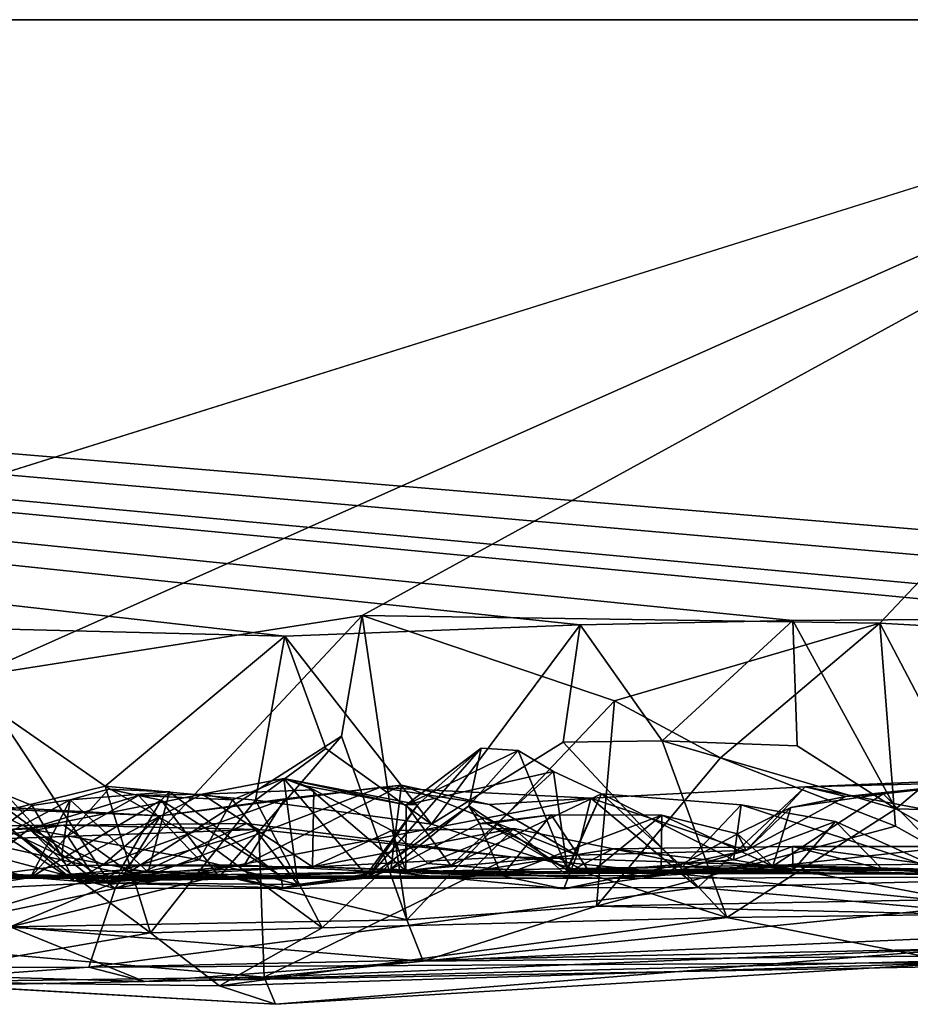
# Model space of a CAD drawing. Extents: x -48 to 48, y -0.1 to 0.4.
# Drawn here: x 21.4 to 21.8, y -0.1 to 0.4 of the extents above; entities that cross this region are included whole.
import ezdxf

# ---------------------------------------------------------------- set-up
doc = ezdxf.new("R2010")
doc.units = 0

msp = doc.modelspace()

# ---------------------------------------------------------------- linework, layer by layer
for points in [[(35.7832, 0.35863, -0.68022), (9.92493, 0.35863, -0.6875), (12.10104, 0.35863, 0.6875)], [(9.92493, 0.35863, -0.6875), (35.7832, 0.35863, -0.68022), (12.76564, 0.35863, -0.6875)], [(16.63792, 0.35863, 0.6875), (35.7832, 0.35863, -0.68022), (12.10104, 0.35863, 0.6875)], [(12.76564, 0.35863, -0.6875), (35.7832, 0.35863, -0.68022), (13.86536, 0.35862, -0.68739)], [(35.7832, 0.35863, -0.68022), (16.67527, 0.35863, -0.6875), (13.86536, 0.35862, -0.68739)], [(22.01513, 0.35863, 0.68747), (16.63792, 0.35863, 0.6875), (21.21571, 0.10792, 0.68745)], [(22.01513, 0.35863, 0.68747), (35.7832, 0.35863, -0.68022), (16.63792, 0.35863, 0.6875)], [(35.7832, 0.35863, -0.68022), (19.12255, 0.35863, -0.68743), (16.67527, 0.35863, -0.6875)], [(19.12255, 0.35863, -0.68743), (21.63546, 0.0944, -0.68836), (21.50657, 0.0894, -0.69166)], [(19.12255, 0.35863, -0.68743), (21.72837, 0.0962, -0.68791), (21.63546, 0.0944, -0.68836)], [(19.12255, 0.35863, -0.68743), (22.17906, 0.09011, -0.6893), (21.97694, 0.09432, -0.68814)], [(24.13185, 0.35863, -0.68749), (19.12255, 0.35863, -0.68743), (35.7832, 0.35863, -0.68022)], [(19.12255, 0.35863, -0.68743), (21.87294, 0.09729, -0.68805), (21.72837, 0.0962, -0.68791)], [(19.12255, 0.35863, -0.68743), (21.97694, 0.09432, -0.68814), (21.87294, 0.09729, -0.68805)], [(22.17906, 0.09011, -0.6893), (19.12255, 0.35863, -0.68743), (22.33527, 0.08988, -0.68884)], [(19.12255, 0.35863, -0.68743), (24.13185, 0.35863, -0.68749), (22.33527, 0.08988, -0.68884)], [(21.32736, 0.09391, -0.68835), (19.12255, 0.35863, -0.68743), (21.50657, 0.0894, -0.69166)], [(22.01513, 0.35863, 0.68747), (21.21571, 0.10792, 0.68745), (21.37045, 0.07179, 0.69081)], [(22.01513, 0.35863, 0.68747), (21.37045, 0.07179, 0.69081), (21.54028, 0.09848, 0.68917)], [(22.01513, 0.35863, 0.68747), (21.54028, 0.09848, 0.68917), (21.7664, 0.09513, 0.68828)], [(22.01513, 0.35863, 0.68747), (21.7664, 0.09513, 0.68828), (21.90841, 0.08717, 0.68861)], [(21.54028, 0.09848, 0.68917), (21.37045, 0.07179, 0.69081), (21.4304, -0.01887, 0.68918)], [(21.53135, 0.04571, 0.70034), (21.54028, 0.09848, 0.68917), (21.4304, -0.01887, 0.68918)], [(21.54028, 0.09848, 0.68917), (21.53135, 0.04571, 0.70034), (21.55984, -0.0344, 0.68753)], [(21.54028, 0.09848, 0.68917), (21.55984, -0.0344, 0.68753), (21.65047, 0.06117, 0.6909)], [(21.54028, 0.09848, 0.68917), (21.65047, 0.06117, 0.6909), (21.7664, 0.09513, 0.68828)], [(21.63546, 0.0944, -0.68836), (21.72837, 0.0962, -0.68791), (21.67131, 0.04372, -0.70092)], [(21.7664, 0.09513, 0.68828), (21.65047, 0.06117, 0.6909), (21.69682, 0.03633, 0.70332)], [(21.72837, 0.0962, -0.68791), (21.73018, 0.04148, -0.70101), (21.67131, 0.04372, -0.70092)], [(21.7664, 0.09513, 0.68828), (21.69682, 0.03633, 0.70332), (21.77315, 0.00643, 0.68967)], [(21.87294, 0.09729, -0.68805), (21.77335, 0.01399, -0.69026), (21.72837, 0.0962, -0.68791)], [(21.72837, 0.0962, -0.68791), (21.77335, 0.01399, -0.69026), (21.73018, 0.04148, -0.70101)], [(21.7664, 0.09513, 0.68828), (21.77315, 0.00643, 0.68967), (21.82938, -0.02504, 0.68483)], [(21.7664, 0.09513, 0.68828), (21.82938, -0.02504, 0.68483), (21.90841, 0.08717, 0.68861)], [(21.77335, 0.01399, -0.69026), (21.87294, 0.09729, -0.68805), (21.89236, 0.01095, -0.68946)], [(21.32736, 0.09391, -0.68835), (21.42816, 0.02393, -0.68901), (21.37804, 0.01171, -0.68951)], [(21.32736, 0.09391, -0.68835), (21.50657, 0.0894, -0.69166), (21.42816, 0.02393, -0.68901)], [(21.50657, 0.0894, -0.69166), (21.63546, 0.0944, -0.68836), (21.57052, 0.00734, -0.69055)], [(21.63546, 0.0944, -0.68836), (21.62807, 0.04309, -0.68911), (21.57052, 0.00734, -0.69055)], [(21.63546, 0.0944, -0.68836), (21.67131, 0.04372, -0.70092), (21.62807, 0.04309, -0.68911)], [(21.50657, 0.0894, -0.69166), (21.49378, 0.01775, -0.69145), (21.42816, 0.02393, -0.68901)], [(21.50657, 0.0894, -0.69166), (21.52437, 0.04034, -0.70121), (21.49378, 0.01775, -0.69145)], [(21.50657, 0.0894, -0.69166), (21.57052, 0.00734, -0.69055), (21.52437, 0.04034, -0.70121)], [(21.4304, -0.01887, 0.68918), (21.37045, 0.07179, 0.69081), (21.38659, -0.03747, 0.68297)], [(21.55984, -0.0344, 0.68753), (21.64256, -0.02852, 0.68967), (21.65047, 0.06117, 0.6909)], [(21.69682, 0.03633, 0.70332), (21.65047, 0.06117, 0.6909), (21.64256, -0.02852, 0.68967)], [(21.4786, -0.01492, 0.69732), (21.53135, 0.04571, 0.70034), (21.4304, -0.01887, 0.68918)], [(21.53135, 0.04571, 0.70034), (21.4786, -0.01492, 0.69732), (21.55984, -0.0344, 0.68753)], [(21.57052, 0.00734, -0.69055), (21.62807, 0.04309, -0.68911), (21.69954, -0.03347, -0.6873)], [(21.62807, 0.04309, -0.68911), (21.67131, 0.04372, -0.70092), (21.69954, -0.03347, -0.6873)], [(21.67131, 0.04372, -0.70092), (21.77335, 0.01399, -0.69026), (21.69954, -0.03347, -0.6873)], [(21.67131, 0.04372, -0.70092), (21.73018, 0.04148, -0.70101), (21.77335, 0.01399, -0.69026)], [(21.49378, 0.01775, -0.69145), (21.52437, 0.04034, -0.70121), (21.57052, 0.00734, -0.69055)], [(21.58688, 0.01527, 0.12085), (21.5427, -0.01612, 0.09455), (21.59219, 0.04049, 0.03684)], [(21.59219, 0.04049, 0.03684), (21.5427, -0.01612, 0.09455), (21.56461, 0.0159, 0.02046)], [(21.59219, 0.04049, 0.03684), (21.56461, 0.0159, 0.02046), (21.55952, 0.01578, 0.00081)], [(21.60837, 0.03949, 0.01918), (21.59219, 0.04049, 0.03684), (21.55952, 0.01578, 0.00081)], [(21.60837, 0.03949, 0.01918), (21.55952, 0.01578, 0.00081), (21.62379, 0.03026, -0.0179)], [(21.58688, 0.01527, 0.12085), (21.59219, 0.04049, 0.03684), (21.60837, 0.03949, 0.01918)], [(21.60837, 0.03949, 0.01918), (21.62994, -0.01275, 0.0509), (21.58688, 0.01527, 0.12085)], [(21.62994, -0.01275, 0.0509), (21.60837, 0.03949, 0.01918), (21.62379, 0.03026, -0.0179)], [(21.77315, 0.00643, 0.68967), (21.69682, 0.03633, 0.70332), (21.64256, -0.02852, 0.68967)], [(21.55952, 0.01578, 0.00081), (21.57904, -0.01076, -0.03393), (21.62379, 0.03026, -0.0179)], [(21.57904, -0.01076, -0.03393), (21.64485, 0.02063, -0.05796), (21.62379, 0.03026, -0.0179)], [(21.62379, 0.03026, -0.0179), (21.64485, 0.02063, -0.05796), (21.62994, -0.01275, 0.0509)], [(21.47043, 0.0204, -0.04809), (21.51925, 0.02236, -0.08334), (21.50605, 0.02729, -0.03225)], [(21.48376, 0.01801, -0.03311), (21.47043, 0.0204, -0.04809), (21.50605, 0.02729, -0.03225)], [(21.51217, -0.01906, 0.01), (21.48376, 0.01801, -0.03311), (21.50605, 0.02729, -0.03225)], [(21.56461, 0.0159, 0.02046), (21.50605, 0.02729, -0.03225), (21.55952, 0.01578, 0.00081)], [(21.51619, 0.02389, -0.0498), (21.50605, 0.02729, -0.03225), (21.51925, 0.02236, -0.08334)], [(21.55952, 0.01578, 0.00081), (21.50605, 0.02729, -0.03225), (21.51619, 0.02389, -0.0498)], [(21.54198, -0.01496, 0.02736), (21.50605, 0.02729, -0.03225), (21.56461, 0.0159, 0.02046)], [(21.51217, -0.01906, 0.01), (21.50605, 0.02729, -0.03225), (21.54198, -0.01496, 0.02736)], [(21.7337, 0.02365, 0.50874), (21.83154, 0.02765, 0.50543), (21.89553, 0.02771, 0.50767)], [(21.93308, -0.01404, 0.54041), (21.7337, 0.02365, 0.50874), (21.89553, 0.02771, 0.50767)], [(21.7337, 0.02365, 0.50874), (21.75152, 0.01947, 0.48927), (21.83154, 0.02765, 0.50543)], [(21.75152, 0.01947, 0.48927), (21.76784, 0.02055, 0.46991), (21.83154, 0.02765, 0.50543)], [(21.80172, -0.01399, 0.44304), (21.83154, 0.02765, 0.50543), (21.76784, 0.02055, 0.46991)], [(21.42816, 0.02393, -0.68901), (21.4479, -0.04015, -0.68695), (21.37804, 0.01171, -0.68951)], [(21.41275, 0.01792, 0.26022), (21.39543, -0.01602, 0.15298), (21.42957, 0.02264, 0.18839)], [(21.39543, -0.01602, 0.15298), (21.45261, 0.01786, 0.14681), (21.42957, 0.02264, 0.18839)], [(21.45618, 0.02149, 0.17641), (21.41275, 0.01792, 0.26022), (21.42957, 0.02264, 0.18839)], [(21.49378, 0.01775, -0.69145), (21.47653, -0.00391, -0.69967), (21.42816, 0.02393, -0.68901)], [(21.4479, -0.04015, -0.68695), (21.42816, 0.02393, -0.68901), (21.47653, -0.00391, -0.69967)], [(21.42957, 0.02264, 0.18839), (21.45261, 0.01786, 0.14681), (21.45618, 0.02149, 0.17641)], [(21.43251, -0.02075, 0.5392), (21.45219, 0.01097, 0.50631), (21.54804, 0.02328, 0.50247)], [(21.64012, 0.01862, 0.50338), (21.43251, -0.02075, 0.5392), (21.54804, 0.02328, 0.50247)], [(21.45219, 0.01097, 0.50631), (21.50649, 0.01837, 0.49299), (21.54804, 0.02328, 0.50247)], [(21.51859, -0.01127, -0.11464), (21.51925, 0.02236, -0.08334), (21.47043, 0.0204, -0.04809)], [(21.48882, -0.01053, 0.45794), (21.55271, -0.01356, 0.4061), (21.55752, 0.0243, 0.45928)], [(21.48882, -0.01053, 0.45794), (21.55752, 0.0243, 0.45928), (21.50649, 0.01837, 0.49299)], [(21.54804, 0.02328, 0.50247), (21.50649, 0.01837, 0.49299), (21.55752, 0.0243, 0.45928)], [(21.55952, 0.01578, 0.00081), (21.51619, 0.02389, -0.0498), (21.55932, -0.01304, -0.04862)], [(21.51619, 0.02389, -0.0498), (21.51925, 0.02236, -0.08334), (21.55324, 0.00452, -0.11023)], [(21.51619, 0.02389, -0.0498), (21.55324, 0.00452, -0.11023), (21.55932, -0.01304, -0.04862)], [(21.51925, 0.02236, -0.08334), (21.51859, -0.01127, -0.11464), (21.55324, 0.00452, -0.11023)], [(21.54804, 0.02328, 0.50247), (21.55752, 0.0243, 0.45928), (21.59592, 0.01585, 0.47771)], [(21.64012, 0.01862, 0.50338), (21.54804, 0.02328, 0.50247), (21.59592, 0.01585, 0.47771)], [(21.63407, -0.00617, 0.47396), (21.55752, 0.0243, 0.45928), (21.55271, -0.01356, 0.4061)], [(21.55752, 0.0243, 0.45928), (21.63407, -0.00617, 0.47396), (21.59592, 0.01585, 0.47771)], [(21.7337, 0.02365, 0.50874), (21.68688, -0.02036, 0.53769), (21.64012, 0.01862, 0.50338)], [(21.70793, -0.00421, 0.47567), (21.7337, 0.02365, 0.50874), (21.64012, 0.01862, 0.50338)], [(21.68688, -0.02036, 0.53769), (21.7337, 0.02365, 0.50874), (21.93308, -0.01404, 0.54041)], [(21.7337, 0.02365, 0.50874), (21.70793, -0.00421, 0.47567), (21.75152, 0.01947, 0.48927)], [(21.39623, 0.01551, 0.30481), (21.38518, 0.02, 0.33628), (21.36363, -0.00831, 0.3192)], [(21.36363, -0.00831, 0.3192), (21.39543, -0.01602, 0.15298), (21.41275, 0.01792, 0.26022)], [(21.41275, 0.01792, 0.26022), (21.39623, 0.01551, 0.30481), (21.36363, -0.00831, 0.3192)], [(21.36903, 0.01222, 0.39408), (21.38518, 0.02, 0.33628), (21.40896, -0.0066, 0.35719)], [(21.39623, 0.01551, 0.30481), (21.40896, -0.0066, 0.35719), (21.38518, 0.02, 0.33628)], [(21.39496, 0.00532, -0.00764), (21.47043, 0.0204, -0.04809), (21.4427, 0.01991, -0.02026)], [(21.39496, 0.00532, -0.00764), (21.4112, -0.01064, -0.05881), (21.47043, 0.0204, -0.04809)], [(21.4117, 0.00229, 0.00442), (21.39496, 0.00532, -0.00764), (21.4427, 0.01991, -0.02026)], [(21.45261, 0.01786, 0.14681), (21.39543, -0.01602, 0.15298), (21.43462, -0.01271, 0.11202)], [(21.39623, 0.01551, 0.30481), (21.41275, 0.01792, 0.26022), (21.40896, -0.0066, 0.35719)], [(21.41275, 0.01792, 0.26022), (21.44683, -0.0136, 0.27641), (21.40896, -0.0066, 0.35719)], [(21.47043, 0.0204, -0.04809), (21.4112, -0.01064, -0.05881), (21.51859, -0.01127, -0.11464)], [(21.46915, -0.00829, -0.00715), (21.4117, 0.00229, 0.00442), (21.4427, 0.01991, -0.02026)], [(21.44683, -0.0136, 0.27641), (21.41275, 0.01792, 0.26022), (21.45618, 0.02149, 0.17641)], [(21.50649, 0.01837, 0.49299), (21.45219, 0.01097, 0.50631), (21.42726, -0.01048, 0.46887)], [(21.50649, 0.01837, 0.49299), (21.42726, -0.01048, 0.46887), (21.48882, -0.01053, 0.45794)], [(21.68688, -0.02036, 0.53769), (21.43251, -0.02075, 0.5392), (21.64012, 0.01862, 0.50338)], [(21.47703, -0.01455, 0.10994), (21.45261, 0.01786, 0.14681), (21.43462, -0.01271, 0.11202)], [(21.4427, 0.01991, -0.02026), (21.47043, 0.0204, -0.04809), (21.48376, 0.01801, -0.03311)], [(21.46915, -0.00829, -0.00715), (21.4427, 0.01991, -0.02026), (21.48376, 0.01801, -0.03311)], [(21.50476, -0.01536, 0.1716), (21.44683, -0.0136, 0.27641), (21.45618, 0.02149, 0.17641)], [(21.45618, 0.02149, 0.17641), (21.45261, 0.01786, 0.14681), (21.50476, -0.01536, 0.1716)], [(21.50476, -0.01536, 0.1716), (21.45261, 0.01786, 0.14681), (21.47703, -0.01455, 0.10994)], [(21.46915, -0.00829, -0.00715), (21.48376, 0.01801, -0.03311), (21.51217, -0.01906, 0.01)], [(21.49378, 0.01775, -0.69145), (21.52279, -0.03797, -0.68889), (21.47653, -0.00391, -0.69967)], [(21.52279, -0.03797, -0.68889), (21.49378, 0.01775, -0.69145), (21.57052, 0.00734, -0.69055)], [(21.57904, -0.01076, -0.03393), (21.62883, -0.01432, -0.12393), (21.64485, 0.02063, -0.05796)], [(21.59592, 0.01585, 0.47771), (21.63407, -0.00617, 0.47396), (21.64012, 0.01862, 0.50338)], [(21.62883, -0.01432, -0.12393), (21.70239, -0.00831, -0.16148), (21.64485, 0.02063, -0.05796)], [(21.68016, -0.01128, -0.05632), (21.62994, -0.01275, 0.0509), (21.64485, 0.02063, -0.05796)], [(21.70793, -0.00421, 0.47567), (21.64012, 0.01862, 0.50338), (21.63407, -0.00617, 0.47396)], [(21.64485, 0.02063, -0.05796), (21.70239, -0.00831, -0.16148), (21.70576, 0.01582, -0.12745)], [(21.64485, 0.02063, -0.05796), (21.70576, 0.01582, -0.12745), (21.68016, -0.01128, -0.05632)], [(21.72745, 0.0146, 0.43222), (21.75152, 0.01947, 0.48927), (21.70793, -0.00421, 0.47567)], [(21.72745, 0.0146, 0.43222), (21.71955, -0.01106, 0.38715), (21.76784, 0.02055, 0.46991)], [(21.71955, -0.01106, 0.38715), (21.80172, -0.01399, 0.44304), (21.76784, 0.02055, 0.46991)], [(21.72745, 0.0146, 0.43222), (21.76784, 0.02055, 0.46991), (21.75152, 0.01947, 0.48927)], [(21.43251, -0.02075, 0.5392), (21.32349, 0.00825, 0.50302), (21.38558, 0.0138, 0.50563)], [(21.37467, 0.01521, 0.4848), (21.36903, 0.01222, 0.39408), (21.41449, -0.01754, 0.43034)], [(21.42726, -0.01048, 0.46887), (21.37467, 0.01521, 0.4848), (21.41449, -0.01754, 0.43034)], [(21.45219, 0.01097, 0.50631), (21.37467, 0.01521, 0.4848), (21.42726, -0.01048, 0.46887)], [(21.38558, 0.0138, 0.50563), (21.37467, 0.01521, 0.4848), (21.45219, 0.01097, 0.50631)], [(21.43251, -0.02075, 0.5392), (21.38558, 0.0138, 0.50563), (21.45219, 0.01097, 0.50631)], [(21.54198, -0.01496, 0.02736), (21.56461, 0.0159, 0.02046), (21.5427, -0.01612, 0.09455)], [(21.58688, 0.01527, 0.12085), (21.55204, -0.01281, 0.20261), (21.5427, -0.01612, 0.09455)], [(21.59158, 0.00757, 0.23415), (21.55204, -0.01281, 0.20261), (21.58688, 0.01527, 0.12085)], [(21.57904, -0.01076, -0.03393), (21.55952, 0.01578, 0.00081), (21.55932, -0.01304, -0.04862)], [(21.59492, 0.00751, 0.15931), (21.59158, 0.00757, 0.23415), (21.58688, 0.01527, 0.12085)], [(21.62994, -0.01275, 0.0509), (21.59492, 0.00751, 0.15931), (21.58688, 0.01527, 0.12085)], [(21.79813, -0.01451, -0.1674), (21.68016, -0.01128, -0.05632), (21.70576, 0.01582, -0.12745)], [(21.85342, -0.03142, -0.68758), (21.69954, -0.03347, -0.6873), (21.77335, 0.01399, -0.69026)], [(21.70239, -0.00831, -0.16148), (21.74693, 0.00852, -0.1545), (21.70576, 0.01582, -0.12745)], [(21.70417, 0.00318, 0.40824), (21.72745, 0.0146, 0.43222), (21.70793, -0.00421, 0.47567)], [(21.70417, 0.00318, 0.40824), (21.71955, -0.01106, 0.38715), (21.72745, 0.0146, 0.43222)], [(21.79813, -0.01451, -0.1674), (21.70576, 0.01582, -0.12745), (21.74693, 0.00852, -0.1545)], [(21.89236, 0.01095, -0.68946), (21.85342, -0.03142, -0.68758), (21.77335, 0.01399, -0.69026)], [(21.4479, -0.04015, -0.68695), (21.32538, -0.03542, -0.68592), (21.37804, 0.01171, -0.68951)], [(21.36903, 0.01222, 0.39408), (21.40896, -0.0066, 0.35719), (21.41449, -0.01754, 0.43034)], [(21.62285, 0.0114, 0.29836), (21.59158, 0.00757, 0.23415), (21.59492, 0.00751, 0.15931)], [(21.59158, 0.00757, 0.23415), (21.62285, 0.0114, 0.29836), (21.60126, -0.01519, 0.34549)], [(21.63987, -0.01407, 0.24397), (21.62285, 0.0114, 0.29836), (21.59492, 0.00751, 0.15931)], [(21.60126, -0.01519, 0.34549), (21.62285, 0.0114, 0.29836), (21.67112, 0.01133, 0.3723)], [(21.67092, -0.01514, 0.42501), (21.60126, -0.01519, 0.34549), (21.67112, 0.01133, 0.3723)], [(21.63987, -0.01407, 0.24397), (21.67112, 0.01133, 0.3723), (21.62285, 0.0114, 0.29836)], [(21.71955, -0.01106, 0.38715), (21.67112, 0.01133, 0.3723), (21.63987, -0.01407, 0.24397)], [(21.70417, 0.00318, 0.40824), (21.67092, -0.01514, 0.42501), (21.67112, 0.01133, 0.3723)], [(21.71955, -0.01106, 0.38715), (21.70417, 0.00318, 0.40824), (21.67112, 0.01133, 0.3723)], [(21.32349, 0.00825, 0.50302), (21.43251, -0.02075, 0.5392), (21.26631, -0.05558, 0.56381)], [(21.30194, 0.00584, -0.4698), (21.29708, -0.00214, -0.4851), (21.40994, 0.00684, -0.41855)], [(21.40994, 0.00684, -0.41855), (21.29708, -0.00214, -0.4851), (21.49513, 0.00506, -0.47374)], [(21.29708, -0.00214, -0.4851), (21.32801, -0.04458, -0.54589), (21.49513, 0.00506, -0.47374)], [(21.37088, 0.00015, -0.39684), (21.30194, 0.00584, -0.4698), (21.40994, 0.00684, -0.41855)], [(21.49513, 0.00506, -0.47374), (21.32801, -0.04458, -0.54589), (21.49753, -0.05947, -0.56974)], [(21.34338, 0.00302, 0.05973), (21.39496, 0.00532, -0.00764), (21.3612, -0.02132, 0.08986)], [(21.34338, 0.00302, 0.05973), (21.3668, -0.01619, -0.04091), (21.39496, 0.00532, -0.00764)], [(21.3612, -0.02132, 0.08986), (21.39496, 0.00532, -0.00764), (21.42491, -0.01826, 0.03342)], [(21.39496, 0.00532, -0.00764), (21.3668, -0.01619, -0.04091), (21.4112, -0.01064, -0.05881)], [(21.40994, 0.00684, -0.41855), (21.44092, -0.01539, -0.38507), (21.37088, 0.00015, -0.39684)], [(21.39496, 0.00532, -0.00764), (21.4117, 0.00229, 0.00442), (21.42491, -0.01826, 0.03342)], [(21.40994, 0.00684, -0.41855), (21.48979, 0.00767, -0.44793), (21.44092, -0.01539, -0.38507)], [(21.40994, 0.00684, -0.41855), (21.49513, 0.00506, -0.47374), (21.48979, 0.00767, -0.44793)], [(21.44092, -0.01539, -0.38507), (21.48979, 0.00767, -0.44793), (21.60526, -0.00689, -0.49025)], [(21.48979, 0.00767, -0.44793), (21.49513, 0.00506, -0.47374), (21.60526, -0.00689, -0.49025)], [(21.60526, -0.00689, -0.49025), (21.49513, 0.00506, -0.47374), (21.49753, -0.05947, -0.56974)], [(21.51859, -0.01127, -0.11464), (21.58763, -0.01344, -0.18257), (21.60659, 0.00541, -0.15535)], [(21.51859, -0.01127, -0.11464), (21.60659, 0.00541, -0.15535), (21.55324, 0.00452, -0.11023)], [(21.57052, 0.00734, -0.69055), (21.69954, -0.03347, -0.6873), (21.52279, -0.03797, -0.68889)], [(21.60126, -0.01519, 0.34549), (21.55204, -0.01281, 0.20261), (21.59158, 0.00757, 0.23415)], [(21.56899, -0.00985, -0.09409), (21.55324, 0.00452, -0.11023), (21.60659, 0.00541, -0.15535)], [(21.55932, -0.01304, -0.04862), (21.55324, 0.00452, -0.11023), (21.56899, -0.00985, -0.09409)], [(21.62883, -0.01432, -0.12393), (21.56899, -0.00985, -0.09409), (21.60659, 0.00541, -0.15535)], [(21.64992, -0.00342, -0.18177), (21.60659, 0.00541, -0.15535), (21.58763, -0.01344, -0.18257)], [(21.59492, 0.00751, 0.15931), (21.62994, -0.01275, 0.0509), (21.63987, -0.01407, 0.24397)], [(21.62883, -0.01432, -0.12393), (21.60659, 0.00541, -0.15535), (21.64992, -0.00342, -0.18177)], [(21.82938, -0.02504, 0.68483), (21.77315, 0.00643, 0.68967), (21.64256, -0.02852, 0.68967)], [(21.70239, -0.00831, -0.16148), (21.72845, -0.01274, -0.1933), (21.74693, 0.00852, -0.1545)], [(21.74693, 0.00852, -0.1545), (21.72845, -0.01274, -0.1933), (21.76735, -0.01225, -0.19523)], [(21.79813, -0.01451, -0.1674), (21.74693, 0.00852, -0.1545), (21.76735, -0.01225, -0.19523)], [(21.35009, -0.01634, -0.32264), (21.37088, 0.00015, -0.39684), (21.44092, -0.01539, -0.38507)], [(21.42491, -0.01826, 0.03342), (21.4117, 0.00229, 0.00442), (21.46915, -0.00829, -0.00715)], [(21.70793, -0.00421, 0.47567), (21.67092, -0.01514, 0.42501), (21.70417, 0.00318, 0.40824)], [(21.47653, -0.00391, -0.69967), (21.52279, -0.03797, -0.68889), (21.4479, -0.04015, -0.68695)], [(21.58763, -0.01344, -0.18257), (21.69887, -0.01352, -0.23647), (21.64992, -0.00342, -0.18177)], [(21.70793, -0.00421, 0.47567), (21.62841, -0.02091, 0.43347), (21.67092, -0.01514, 0.42501)], [(21.62841, -0.02091, 0.43347), (21.70793, -0.00421, 0.47567), (21.63407, -0.00617, 0.47396)], [(21.72845, -0.01274, -0.1933), (21.62883, -0.01432, -0.12393), (21.64992, -0.00342, -0.18177)], [(21.64992, -0.00342, -0.18177), (21.72814, -0.00239, -0.22216), (21.72845, -0.01274, -0.1933)], [(21.64992, -0.00342, -0.18177), (21.69887, -0.01352, -0.23647), (21.72814, -0.00239, -0.22216)], [(21.72814, -0.00239, -0.22216), (21.69887, -0.01352, -0.23647), (21.79853, -0.00243, -0.24924)], [(21.79853, -0.00243, -0.24924), (21.69887, -0.01352, -0.23647), (21.85612, -0.0155, -0.29443)], [(21.76735, -0.01225, -0.19523), (21.72814, -0.00239, -0.22216), (21.81929, -0.01438, -0.22412)], [(21.72814, -0.00239, -0.22216), (21.76735, -0.01225, -0.19523), (21.72845, -0.01274, -0.1933)], [(21.79853, -0.00243, -0.24924), (21.81929, -0.01438, -0.22412), (21.72814, -0.00239, -0.22216)], [(21.39543, -0.01602, 0.15298), (21.36363, -0.00831, 0.3192), (21.31111, -0.01944, 0.30573)], [(21.41449, -0.01754, 0.43034), (21.40896, -0.0066, 0.35719), (21.44683, -0.0136, 0.27641)], [(21.46915, -0.00829, -0.00715), (21.51217, -0.01906, 0.01), (21.42491, -0.01826, 0.03342)], [(21.44092, -0.01539, -0.38507), (21.60526, -0.00689, -0.49025), (21.71883, -0.01053, -0.503)], [(21.60526, -0.00689, -0.49025), (21.49753, -0.05947, -0.56974), (21.81106, -0.0279, -0.52716)], [(21.62841, -0.02091, 0.43347), (21.63407, -0.00617, 0.47396), (21.55271, -0.01356, 0.4061)], [(21.71883, -0.01053, -0.503), (21.60526, -0.00689, -0.49025), (21.81106, -0.0279, -0.52716)], [(21.62883, -0.01432, -0.12393), (21.72845, -0.01274, -0.1933), (21.70239, -0.00831, -0.16148)], [(21.4112, -0.01064, -0.05881), (21.3668, -0.01619, -0.04091), (21.51859, -0.01127, -0.11464)], [(21.3668, -0.01619, -0.04091), (21.64623, -0.01633, -0.24799), (21.51859, -0.01127, -0.11464)], [(21.42491, -0.01826, 0.03342), (21.43462, -0.01271, 0.11202), (21.39543, -0.01602, 0.15298)], [(21.48882, -0.01053, 0.45794), (21.42726, -0.01048, 0.46887), (21.41449, -0.01754, 0.43034)], [(21.48882, -0.01053, 0.45794), (21.41449, -0.01754, 0.43034), (21.55271, -0.01356, 0.4061)], [(21.43462, -0.01271, 0.11202), (21.42491, -0.01826, 0.03342), (21.47703, -0.01455, 0.10994)], [(21.64623, -0.01633, -0.24799), (21.44092, -0.01539, -0.38507), (21.71883, -0.01053, -0.503)], [(21.50476, -0.01536, 0.1716), (21.5057, -0.02051, 0.118), (21.55204, -0.01281, 0.20261)], [(21.55204, -0.01281, 0.20261), (21.60126, -0.01519, 0.34549), (21.50476, -0.01536, 0.1716)], [(21.5427, -0.01612, 0.09455), (21.55204, -0.01281, 0.20261), (21.5057, -0.02051, 0.118)], [(21.58763, -0.01344, -0.18257), (21.51859, -0.01127, -0.11464), (21.64623, -0.01633, -0.24799)], [(21.55932, -0.01304, -0.04862), (21.56899, -0.00985, -0.09409), (21.62883, -0.01432, -0.12393)], [(21.62883, -0.01432, -0.12393), (21.57904, -0.01076, -0.03393), (21.55932, -0.01304, -0.04862)], [(21.62994, -0.01275, 0.0509), (21.68016, -0.01128, -0.05632), (21.79813, -0.01451, -0.1674)], [(21.63987, -0.01407, 0.24397), (21.62994, -0.01275, 0.0509), (21.79736, -0.01242, 0.05408)], [(21.79736, -0.01242, 0.05408), (21.62994, -0.01275, 0.0509), (21.79813, -0.01451, -0.1674)], [(21.80172, -0.01399, 0.44304), (21.71955, -0.01106, 0.38715), (21.63987, -0.01407, 0.24397)], [(21.63987, -0.01407, 0.24397), (21.79736, -0.01242, 0.05408), (21.78592, -0.01457, 0.14145)], [(21.64623, -0.01633, -0.24799), (21.71883, -0.01053, -0.503), (21.85612, -0.0155, -0.29443)], [(21.71883, -0.01053, -0.503), (21.81106, -0.0279, -0.52716), (21.83294, -0.01003, -0.51007)], [(21.83294, -0.01003, -0.51007), (21.94999, -0.01654, -0.50403), (21.71883, -0.01053, -0.503)], [(21.85612, -0.0155, -0.29443), (21.71883, -0.01053, -0.503), (21.94999, -0.01654, -0.50403)], [(21.76735, -0.01225, -0.19523), (21.81929, -0.01438, -0.22412), (21.79813, -0.01451, -0.1674)], [(21.20459, -0.01513, -0.14349), (21.31935, -0.01388, -0.27765), (21.44092, -0.01539, -0.38507)], [(21.20459, -0.01513, -0.14349), (21.44092, -0.01539, -0.38507), (21.64623, -0.01633, -0.24799)], [(21.3668, -0.01619, -0.04091), (21.20459, -0.01513, -0.14349), (21.64623, -0.01633, -0.24799)], [(21.27092, -0.01425, 0.19627), (21.30783, -0.01979, 0.16101), (21.39543, -0.01602, 0.15298)], [(21.31111, -0.01944, 0.30573), (21.27092, -0.01425, 0.19627), (21.39543, -0.01602, 0.15298)], [(21.39543, -0.01602, 0.15298), (21.30783, -0.01979, 0.16101), (21.3612, -0.02132, 0.08986)], [(21.44092, -0.01539, -0.38507), (21.31935, -0.01388, -0.27765), (21.35009, -0.01634, -0.32264)], [(21.42491, -0.01826, 0.03342), (21.39543, -0.01602, 0.15298), (21.3612, -0.02132, 0.08986)], [(21.4304, -0.01887, 0.68918), (21.38659, -0.03747, 0.68297), (21.4786, -0.01492, 0.69732)], [(21.4786, -0.01492, 0.69732), (21.38659, -0.03747, 0.68297), (21.55984, -0.0344, 0.68753)], [(21.55271, -0.01356, 0.4061), (21.41449, -0.01754, 0.43034), (21.60126, -0.01519, 0.34549)], [(21.44683, -0.0136, 0.27641), (21.50476, -0.01536, 0.1716), (21.41449, -0.01754, 0.43034)], [(21.50476, -0.01536, 0.1716), (21.60126, -0.01519, 0.34549), (21.41449, -0.01754, 0.43034)], [(21.5057, -0.02051, 0.118), (21.47703, -0.01455, 0.10994), (21.42491, -0.01826, 0.03342)], [(21.50476, -0.01536, 0.1716), (21.47703, -0.01455, 0.10994), (21.5057, -0.02051, 0.118)], [(21.5057, -0.02051, 0.118), (21.51217, -0.01906, 0.01), (21.5427, -0.01612, 0.09455)], [(21.51217, -0.01906, 0.01), (21.54198, -0.01496, 0.02736), (21.5427, -0.01612, 0.09455)], [(21.55271, -0.01356, 0.4061), (21.60126, -0.01519, 0.34549), (21.62841, -0.02091, 0.43347)], [(21.69887, -0.01352, -0.23647), (21.58763, -0.01344, -0.18257), (21.64623, -0.01633, -0.24799)], [(21.62841, -0.02091, 0.43347), (21.60126, -0.01519, 0.34549), (21.67092, -0.01514, 0.42501)], [(21.63987, -0.01407, 0.24397), (21.78592, -0.01457, 0.14145), (21.80172, -0.01399, 0.44304)], [(21.69887, -0.01352, -0.23647), (21.64623, -0.01633, -0.24799), (21.85612, -0.0155, -0.29443)], [(21.68688, -0.02036, 0.53769), (21.93308, -0.01404, 0.54041), (21.95224, -0.04396, 0.58183)], [(21.42089, -0.05509, 0.58321), (21.26631, -0.05558, 0.56381), (21.43251, -0.02075, 0.5392)], [(21.42089, -0.05509, 0.58321), (21.43251, -0.02075, 0.5392), (21.68688, -0.02036, 0.53769)], [(21.95224, -0.04396, 0.58183), (21.42089, -0.05509, 0.58321), (21.68688, -0.02036, 0.53769)], [(21.51217, -0.01906, 0.01), (21.5057, -0.02051, 0.118), (21.42491, -0.01826, 0.03342)], [(21.64256, -0.02852, 0.68967), (21.95307, -0.03532, 0.67414), (21.82938, -0.02504, 0.68483)], [(21.81106, -0.0279, -0.52716), (21.49753, -0.05947, -0.56974), (21.80082, -0.04706, -0.57352)], [(21.55984, -0.0344, 0.68753), (21.56693, -0.05247, 0.67478), (21.64256, -0.02852, 0.68967)], [(21.64256, -0.02852, 0.68967), (21.56693, -0.05247, 0.67478), (21.95307, -0.03532, 0.67414)], [(21.79995, -0.05321, -0.63077), (21.47802, -0.06333, -0.65085), (21.69954, -0.03347, -0.6873)], [(21.47802, -0.06333, -0.65085), (21.52279, -0.03797, -0.68889), (21.69954, -0.03347, -0.6873)], [(21.79995, -0.05321, -0.63077), (21.69954, -0.03347, -0.6873), (21.85342, -0.03142, -0.68758)], [(21.23708, -0.05529, 0.65994), (21.44521, -0.06139, 0.62759), (21.38659, -0.03747, 0.68297)], [(21.4479, -0.04015, -0.68695), (21.32643, -0.0612, -0.63739), (21.32538, -0.03542, -0.68592)], [(21.55984, -0.0344, 0.68753), (21.38659, -0.03747, 0.68297), (21.56693, -0.05247, 0.67478)], [(21.56693, -0.05247, 0.67478), (21.38659, -0.03747, 0.68297), (21.44521, -0.06139, 0.62759)], [(21.4479, -0.04015, -0.68695), (21.52279, -0.03797, -0.68889), (21.47802, -0.06333, -0.65085)], [(21.95307, -0.03532, 0.67414), (21.56693, -0.05247, 0.67478), (21.9313, -0.04883, 0.65373)], [(21.4479, -0.04015, -0.68695), (21.47802, -0.06333, -0.65085), (21.32643, -0.0612, -0.63739)], [(21.49753, -0.05947, -0.56974), (21.32801, -0.04458, -0.54589), (21.33622, -0.06166, -0.59195)], [(21.9227, -0.05256, 0.62374), (21.42089, -0.05509, 0.58321), (21.95224, -0.04396, 0.58183)], [(21.80082, -0.04706, -0.57352), (21.49753, -0.05947, -0.56974), (21.5024, -0.07134, -0.6114)], [(21.80082, -0.04706, -0.57352), (21.5024, -0.07134, -0.6114), (21.79995, -0.05321, -0.63077)], [(21.9313, -0.04883, 0.65373), (21.44521, -0.06139, 0.62759), (21.9227, -0.05256, 0.62374)], [(21.56693, -0.05247, 0.67478), (21.44521, -0.06139, 0.62759), (21.9313, -0.04883, 0.65373)], [(21.23708, -0.05529, 0.65994), (21.29033, -0.06438, 0.60803), (21.44521, -0.06139, 0.62759)], [(21.42089, -0.05509, 0.58321), (21.29033, -0.06438, 0.60803), (21.26631, -0.05558, 0.56381)], [(21.42089, -0.05509, 0.58321), (21.44521, -0.06139, 0.62759), (21.29033, -0.06438, 0.60803)], [(21.44521, -0.06139, 0.62759), (21.42089, -0.05509, 0.58321), (21.9227, -0.05256, 0.62374)], [(21.5024, -0.07134, -0.6114), (21.47802, -0.06333, -0.65085), (21.79995, -0.05321, -0.63077)], [(21.5024, -0.07134, -0.6114), (21.49753, -0.05947, -0.56974), (21.33622, -0.06166, -0.59195)], [(21.32643, -0.0612, -0.63739), (21.5024, -0.07134, -0.6114), (21.33622, -0.06166, -0.59195)], [(21.47802, -0.06333, -0.65085), (21.5024, -0.07134, -0.6114), (21.32643, -0.0612, -0.63739)]]:
    msp.add_3dface(points)

doc.saveas('drawing.dxf')
